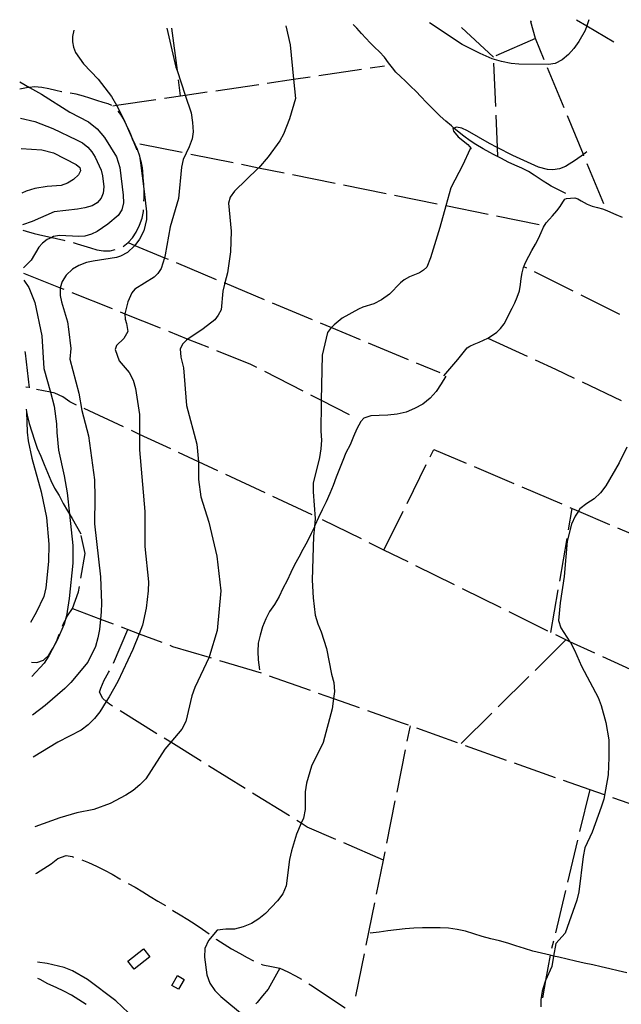
# Model space of a CAD drawing. Units: inches. Extents: x 667199 to 670922, y 4168216 to 4170601.
# Drawn here: x 667199 to 667546, y 4169966 to 4170533 of the extents above; entities that cross this region are included whole.
import ezdxf

# ---------------------------------------------------------------- set-up
doc = ezdxf.new("R2010")
doc.units = ezdxf.units.IN
doc.header["$MEASUREMENT"] = 0
doc.layers.add('Cartografia', color=7, linetype='Continuous')

msp = doc.modelspace()

# ---------------------------------------------------------------- linework, layer by layer
at = {"layer": 'Cartografia', "color": 7, "linetype": 'Continuous'}
for points in [[(667352.63, 4170529.91), (667355.19, 4170518.93), (667357.13, 4170499.12), (667358.22, 4170488.03), (667354.88, 4170476.32), (667351.35, 4170467.43), (667349.17, 4170463.66), (667342.51, 4170454.38), (667336.83, 4170447.92), (667336.78, 4170447.87), (667323.09, 4170434.64), (667320.6, 4170431.04), (667319.59, 4170427.63), (667321.1, 4170411.6), (667320.83, 4170399.68), (667319.12, 4170387.44), (667317.56, 4170381.62), (667316.28, 4170376.89), (667315.33, 4170366.07), (667313.71, 4170362.98), (667311.72, 4170360.46), (667304.9, 4170355.17), (667296.21, 4170349.3), (667295.3, 4170348.69), (667293.25, 4170346.6), (667291.69, 4170343.69), (667292.16, 4170338.86), (667293.69, 4170332.65), (667295.41, 4170311.02), (667301.33, 4170288.6), (667302.34, 4170278.47), (667302.34, 4170278.44), (667302.34, 4170268.29), (667303.65, 4170258.26), (667308.23, 4170243.7), (667312.88, 4170224.05), (667315.21, 4170204.15), (667313.14, 4170181.27), (667308.73, 4170166.54), (667308.36, 4170165.74), (667300.2, 4170148.24), (667298.54, 4170143.48), (667294.99, 4170128.74), (667292.61, 4170124.28), (667286.26, 4170116.71), (667282.87, 4170112.67), (667271.9, 4170095.71), (667268.37, 4170092.14), (667264.55, 4170088.86), (667260.31, 4170086.16), (667251.39, 4170081.36), (667241.92, 4170078.01), (667232.03, 4170075.98), (667222.27, 4170073.22), (667207.84, 4170067.94)], [(667514.1, 4170433.27), (667505.72, 4170437.53), (667503.58, 4170438.76), (667501.1, 4170440.29), (667498.76, 4170441.85), (667495.87, 4170443.78), (667492.57, 4170445.83), (667488.87, 4170447.78), (667484.77, 4170449.67), (667480.99, 4170451.4), (667477.05, 4170453.36), (667474.77, 4170454.54), (667472.49, 4170455.74), (667470.26, 4170456.93), (667466.42, 4170459.03), (667462.28, 4170461.43), (667459.04, 4170463.58), (667455.39, 4170466.24), (667451.73, 4170469.11), (667449.65, 4170470.94), (667448.15, 4170472.27), (667444.98, 4170474.98), (667441.65, 4170477.91), (667438.95, 4170480.49), (667436.16, 4170483.34), (667433.71, 4170485.92), (667430.76, 4170489.02), (667427.61, 4170492.2), (667424.78, 4170495.03), (667421.67, 4170497.94), (667418.73, 4170500.68), (667416.2, 4170503.31), (667414.2, 4170505.68), (667411.96, 4170508.66), (667409.5, 4170511.78), (667406.73, 4170514.85), (667403.81, 4170517.69), (667401.33, 4170520.12), (667398.73, 4170522.83), (667396.4, 4170525.48), (667393.61, 4170528.68), (667391.6, 4170530.7)], [(667527.51, 4170533.48), (667526.2, 4170529.9), (667525.23, 4170527.23), (667521.69, 4170520.86), (667518.86, 4170516.94), (667515.63, 4170513.33), (667512.13, 4170510.35), (667507.93, 4170508.23), (667504.2, 4170507.59), (667487.11, 4170507.8), (667482.55, 4170508.23), (667477.16, 4170509.29), (667471.77, 4170510.93), (667464.7, 4170513.92), (667454.37, 4170519.25), (667435.55, 4170531.6)], [(667501.73, 4170510.37), (667496.7, 4170522.56), (667493.99, 4170532.15), (667494.36, 4170532.8)], [(667520.36, 4170533.33), (667526.2, 4170529.9), (667541.87, 4170520.68)], [(667230.34, 4170527.41), (667229.54, 4170523.85), (667229.66, 4170520.65), (667230.18, 4170517.71), (667231.45, 4170514.52), (667236, 4170508), (667244.36, 4170499.11), (667252.12, 4170489.23), (667254.91, 4170484.12), (667258.1, 4170478.29), (667259.02, 4170476.28), (667264.3, 4170464.65), (667266.93, 4170458.84), (667268.22, 4170454.98), (667268.91, 4170450.84), (667270.88, 4170434.33), (667272.27, 4170422.69), (667272.39, 4170418.21), (667270.72, 4170411.71), (667268.22, 4170406.94), (667265.57, 4170403.32), (667265.33, 4170403), (667261.33, 4170399.27), (667257.33, 4170397.07), (667254.91, 4170396.28), (667241.64, 4170394.29), (667237.72, 4170393.46), (667233.31, 4170391.79), (667229.72, 4170389.53), (667226.04, 4170386.05), (667223.73, 4170382.47), (667222.6, 4170378.76), (667222.53, 4170378.54), (667222.55, 4170374.43), (667223.28, 4170370.75), (667226.67, 4170359.21), (667227.3, 4170355.02), (667228.64, 4170343.83), (667228.06, 4170337.64), (667233.29, 4170317.99), (667235.04, 4170308.11), (667238.89, 4170293.41), (667242.3, 4170268.12), (667242.59, 4170257.97), (667242.38, 4170242.74), (667245.86, 4170212.24), (667246.37, 4170197.01), (667246.15, 4170191.93), (667245.74, 4170187.81), (667245.14, 4170181.8), (667244.2, 4170176.88), (667242.82, 4170171.97), (667238.49, 4170162.89), (667228.75, 4170151.29), (667225.22, 4170147.71), (667213.77, 4170137.87), (667206.54, 4170132.36)], [(667283.95, 4170528.5), (667289.27, 4170506.08), (667289.93, 4170504.09), (667294.63, 4170489.94), (667298.04, 4170479.68), (667298.92, 4170474.15), (667299.15, 4170468.88), (667298.58, 4170464.8), (667296.89, 4170460.23), (667293.45, 4170452.89), (667292.44, 4170448.49), (667290.68, 4170430.3), (667286.02, 4170414.02), (667283.14, 4170397.9), (667282.63, 4170396.2), (667280.74, 4170390), (667278.92, 4170387.12), (667276.7, 4170385.01), (667265.49, 4170378.05), (667263.85, 4170375.94), (667261.55, 4170370.67), (667259.77, 4170363.89), (667259.77, 4170363.89), (667259.99, 4170360.78), (667260.8, 4170358.23), (667261.5, 4170353.64), (667259.29, 4170349.53), (667254.95, 4170345.54), (667254.26, 4170343.33), (667256.62, 4170336.66), (667262.32, 4170330.05), (667264.58, 4170325.53), (667265.96, 4170320.72), (667268.21, 4170305.75), (667268.3, 4170294.31), (667268.36, 4170285.45), (667271.34, 4170249.87), (667271.34, 4170229.57), (667273.37, 4170209.24), (667273.3, 4170204.17), (667272.14, 4170194.03), (667269.97, 4170184.2), (667268.05, 4170179.36), (667264.4, 4170170.21), (667255.73, 4170151.77), (667250.82, 4170142.85), (667249.09, 4170140.17), (667245.33, 4170134.38), (667242.23, 4170130.36), (667238.7, 4170126.78), (667234.59, 4170123.8), (667221.15, 4170116.74), (667207.03, 4170108.16)], [(667286.82, 4170528.56), (667289.93, 4170504.09), (667289.97, 4170503.78)], [(667472.38, 4170511.94), (667454.09, 4170528.99)], [(667496.7, 4170522.56), (667473.78, 4170512.55)], [(667472.52, 4170508.48), (667473.56, 4170483.5)], [(667371.66, 4170501.26), (667396.4, 4170504.89)], [(667401.34, 4170505.62), (667409.59, 4170506.83)], [(667513.2, 4170482.65), (667503.64, 4170505.75)], [(667199.17, 4170497.55), (667204.85, 4170494.39), (667211.8, 4170490.52), (667228.07, 4170480.15), (667238.78, 4170474.56), (667243.79, 4170470.57), (667248.04, 4170465.49), (667255.09, 4170454.34), (667257.02, 4170448.19), (667258.94, 4170432.23), (667258.96, 4170427.87), (667258.09, 4170423.91), (667255.88, 4170420.64), (667249.92, 4170415.57), (667243.77, 4170411.41), (667240.5, 4170409.74), (667236.79, 4170408.63), (667233.37, 4170408.37), (667222.19, 4170409.04), (667218.63, 4170408.36), (667217.66, 4170407.93), (667214.98, 4170406.76), (667212.34, 4170404.67), (667210.16, 4170402.21), (667205.81, 4170394.87), (667201.33, 4170390.41)], [(667290.6, 4170498.82), (667291.79, 4170489.53)], [(667312.3, 4170492.54), (667337.03, 4170496.17)], [(667341.98, 4170496.9), (667357.13, 4170499.12), (667366.72, 4170500.53)], [(667223.4, 4170491.93), (667223.36, 4170491.94), (667219.92, 4170492.69), (667215.95, 4170493.59), (667211.89, 4170494.34), (667207.74, 4170494.66), (667204.85, 4170494.39), (667203.99, 4170494.31), (667200.25, 4170493.63), (667199.25, 4170493.38)], [(667252.28, 4170484.08), (667250.22, 4170484.92), (667247.31, 4170485.76), (667243.66, 4170486.79), (667239.56, 4170488.23), (667235.89, 4170489.41), (667231.73, 4170490.43), (667228.3, 4170491.01)], [(667282.62, 4170488.18), (667294.63, 4170489.94), (667307.35, 4170491.81)], [(667252.93, 4170483.83), (667254.91, 4170484.12), (667277.67, 4170487.46)], [(667266.81, 4170458.37), (667266.47, 4170459.21), (667265.19, 4170462.4), (667264.3, 4170464.65), (667263.67, 4170466.21), (667262.24, 4170469.49), (667260.65, 4170473), (667259.27, 4170475.85), (667259.02, 4170476.28), (667257.51, 4170478.79), (667255.97, 4170480.81)], [(667199.59, 4170476.69), (667207.87, 4170474.71), (667218.24, 4170470.78), (667231.89, 4170464.25), (667235.3, 4170462.39), (667238.47, 4170459.88), (667240.87, 4170457.2), (667242.79, 4170454.19), (667246.18, 4170446.74), (667247, 4170443.51), (667247.63, 4170437.08), (667247.28, 4170433.4), (667246.22, 4170430.47), (667243.92, 4170427.86), (667240.92, 4170426.21), (667236.72, 4170424.94), (667232.59, 4170424.26), (667219.12, 4170422.64), (667206.43, 4170417.06), (667200.83, 4170415.2)], [(667473.77, 4170478.5), (667474.55, 4170459.82), (667474.77, 4170454.54)], [(667524.65, 4170454.93), (667524.31, 4170455.76), (667515.11, 4170478.03)], [(667526.38, 4170457.29), (667524.31, 4170455.76), (667519.74, 4170452.42), (667513.97, 4170448.88), (667510.5, 4170447.48), (667506.76, 4170446.95), (667503.63, 4170447.11), (667498.38, 4170448.42), (667483.65, 4170455.1), (667474.55, 4170459.82), (667470.21, 4170462.07), (667457.55, 4170469.45), (667454.21, 4170470.9), (667451.18, 4170471.55), (667449.65, 4170470.94), (667448.96, 4170470.66), (667449.41, 4170469.18), (667452.1, 4170465.88), (667457.61, 4170461.43), (667459.51, 4170459.13), (667458.75, 4170458.53), (667454.85, 4170449.75), (667447.85, 4170436.56), (667444.98, 4170426.06), (667441.55, 4170413.6), (667436.02, 4170396.14), (667433.96, 4170390.84), (667432.08, 4170388.98), (667429.85, 4170387.52), (667424.08, 4170385.15), (667420.96, 4170383.42), (667418.73, 4170381.78), (667412.4, 4170375.26), (667407.82, 4170371.88), (667403.37, 4170369.68), (667397.15, 4170367.77), (667394.51, 4170366.54), (667385.13, 4170361.26), (667380.51, 4170357.46), (667379.03, 4170355.98), (667378.45, 4170355.4), (667376.77, 4170352.98), (667373.55, 4170339.93), (667373.05, 4170314.01), (667373.01, 4170312.24), (667372.93, 4170296.14), (667373.29, 4170291.06), (667372.93, 4170285.99), (667372.13, 4170280.93), (667368.44, 4170266.19), (667368.37, 4170261.11), (667369.6, 4170245.87), (667369.13, 4170241.07), (667368.58, 4170235.59), (667367.93, 4170210.22), (667368.37, 4170200.06), (667369.68, 4170190.04), (667371.06, 4170185.09), (667373.02, 4170180.42), (667376.07, 4170170.8), (667379.05, 4170155.97), (667380.44, 4170151.16), (667380.8, 4170146.08), (667380.21, 4170141.98), (667379.35, 4170136.1), (667374.14, 4170116.59), (667367.57, 4170102.91), (667364.53, 4170093.24), (667363.88, 4170088.17), (667363.73, 4170078.02), (667362.79, 4170072.96), (667361.51, 4170070.03), (667358.75, 4170063.74), (667355.85, 4170054.06), (667354.77, 4170049.15), (667352.96, 4170033.95), (667351.01, 4170029.33), (667347.9, 4170025.32), (667340.98, 4170018.02), (667337.02, 4170014.88), (667332.78, 4170012.19), (667328.11, 4170010.23), (667323.16, 4170008.85), (667318.09, 4170008.92), (667313, 4170008.41), (667307.99, 4170002.39), (667306.04, 4169997.78), (667305.68, 4169992.71), (667307.13, 4169982.68), (667308.8, 4169977.87), (667311.64, 4169973.63), (667315.22, 4169970.09), (667328.88, 4169958.82)], [(667292.89, 4170456.8), (667268.38, 4170461.75)], [(667199.94, 4170459.23), (667211.89, 4170458.4), (667218.65, 4170456.63), (667231.67, 4170450.01), (667233.8, 4170448.31), (667234.19, 4170446.28), (667233.05, 4170444), (667230.24, 4170441.31), (667226.82, 4170439.16), (667223.12, 4170437.8), (667215.09, 4170437.27), (667207.93, 4170436.14), (667202.92, 4170434.62), (667200.46, 4170433.48)], [(667270.84, 4170428.9), (667270.88, 4170430.8), (667270.88, 4170434.33), (667270.88, 4170434.48), (667270.69, 4170438.66), (667270.41, 4170442.51), (667270.13, 4170446.05), (667269.93, 4170448.07), (667269.37, 4170450.83), (667268.61, 4170453.71), (667268.6, 4170453.71)], [(667322.29, 4170450.86), (667297.79, 4170455.81)], [(667351.7, 4170444.91), (667336.83, 4170447.92), (667327.19, 4170449.87)], [(667536.12, 4170427.21), (667526.56, 4170450.31)], [(667381.1, 4170438.97), (667356.6, 4170443.92)], [(667410.51, 4170433.03), (667386, 4170437.98)], [(667439.91, 4170427.09), (667415.41, 4170432.04)], [(667443.73, 4170327.99), (667451.79, 4170337.45), (667457.22, 4170344.29), (667458.73, 4170345.13), (667461.27, 4170346.27), (667464.14, 4170347.43), (667466.65, 4170348.59), (667469.15, 4170349.88), (667471.93, 4170351.52), (667474.31, 4170353.3), (667476.47, 4170355.36), (667478.57, 4170358.04), (667480.21, 4170361), (667481.77, 4170364.15), (667483.18, 4170367.09), (667484.72, 4170370.21), (667486.11, 4170373.4), (667487.38, 4170377.15), (667488.01, 4170380.82), (667488.39, 4170384.26), (667488.99, 4170387.55), (667489.8, 4170390.51), (667490.95, 4170393.48), (667492.74, 4170397.06), (667494.59, 4170400.31), (667496.66, 4170403.93), (667498.35, 4170407.22), (667499.91, 4170410.73), (667501.36, 4170413.77), (667502.91, 4170416.28), (667504.77, 4170418.51), (667506.54, 4170420.45), (667508.92, 4170423.28), (667510.99, 4170425.71), (667512.52, 4170428.29), (667513.64, 4170429.92), (667514.53, 4170430.3), (667516.86, 4170430.58), (667519.44, 4170430.69), (667521.1, 4170430.21), (667523.06, 4170429.04), (667526.53, 4170427.09), (667529.27, 4170426.02), (667532.53, 4170425.07), (667535.24, 4170424.33), (667537.88, 4170423.43), (667540.02, 4170422.51), (667543.08, 4170421.07), (667546.66, 4170419.65)], [(667258.83, 4170402.73), (667261.77, 4170404.91), (667264.32, 4170407.75), (667266.42, 4170411), (667268.29, 4170414.88), (667269.72, 4170419.04), (667270.49, 4170422.84), (667270.58, 4170423.91)], [(667469.32, 4170421.15), (667444.98, 4170426.06), (667444.81, 4170426.1)], [(667498.73, 4170415.21), (667474.22, 4170420.16)], [(667200.89, 4170412.18), (667202.94, 4170411.53), (667207.61, 4170410.18), (667212.53, 4170409.05), (667215.28, 4170408.45), (667217.66, 4170407.93), (667217.95, 4170407.87), (667220.45, 4170407.3), (667224.54, 4170406.36), (667225.12, 4170406.19)], [(667229.95, 4170404.88), (667232.32, 4170404.24), (667236.2, 4170403.06), (667239.94, 4170401.85), (667243.65, 4170400.76), (667247.42, 4170400.11), (667251.3, 4170400.24), (667254.21, 4170400.87)], [(667261.77, 4170404.91), (667265.57, 4170403.32), (667282.63, 4170396.2), (667284.84, 4170395.28)], [(667289.45, 4170393.35), (667312.52, 4170383.73)], [(667491.61, 4170390.21), (667490, 4170391.02)], [(667518.48, 4170376.87), (667496.08, 4170387.99)], [(667201.39, 4170387.26), (667222.6, 4170378.76), (667224.57, 4170377.97)], [(667201.48, 4170383.17), (667204.37, 4170378.96), (667207.93, 4170370.28), (667211.93, 4170351.16), (667213.05, 4170332.35), (667216.89, 4170318.56), (667219.12, 4170310.51), (667220.43, 4170300.48), (667220.5, 4170295.41), (667221.52, 4170285.24), (667224.79, 4170270.4), (667226.53, 4170260.52), (667227.87, 4170248.34), (667229.87, 4170230.16), (667229.73, 4170220.01), (667227.7, 4170199.74), (667226.11, 4170189.75), (667225.31, 4170186.88), (667224.73, 4170184.84), (667220.69, 4170175.62), (667219.47, 4170173.21), (667217.99, 4170170.32), (667216.06, 4170166.55), (667213.25, 4170162.38), (667206.09, 4170154.59)], [(667317.14, 4170381.8), (667317.56, 4170381.62), (667340.21, 4170372.17)], [(667229.22, 4170376.12), (667252.43, 4170366.82)], [(667545.35, 4170363.53), (667522.95, 4170374.65)], [(667344.82, 4170370.25), (667367.9, 4170360.62)], [(667257.07, 4170364.97), (667259.77, 4170363.89), (667280.28, 4170355.67)], [(667284.92, 4170353.82), (667296.21, 4170349.3), (667308.13, 4170344.53)], [(667372.51, 4170358.7), (667379.03, 4170355.98), (667395.58, 4170349.07)], [(667469.15, 4170349.88), (667491.86, 4170339.42)], [(667312.77, 4170342.67), (667332.29, 4170334.86), (667335.83, 4170333.04)], [(667400.2, 4170347.14), (667423.27, 4170337.52)], [(667204.9, 4170321.08), (667202.59, 4170341.15), (667202.3, 4170342.15)], [(667496.4, 4170337.33), (667508.16, 4170331.93), (667519.05, 4170326.76)], [(667427.88, 4170335.59), (667441.45, 4170329.94)], [(667444.91, 4170327.96), (667442.35, 4170323.45), (667439.41, 4170319.12), (667435.84, 4170315.22), (667431.77, 4170311.73), (667426.96, 4170309.2), (667422.06, 4170307.15), (667416.86, 4170306.01), (667411.59, 4170305.35), (667406.44, 4170305.29), (667401.7, 4170305.09), (667397.68, 4170303.7), (667395.95, 4170301.68), (667393.57, 4170297.51), (667391.67, 4170293.05), (667389.82, 4170288.2), (667387.29, 4170283.76), (667385.53, 4170279.16), (667383.7, 4170274.39), (667381.75, 4170269.65), (667379.93, 4170264.91), (667377.97, 4170260.14), (667375.99, 4170255.48), (667373.72, 4170250.84), (667371.48, 4170246.28), (667369.41, 4170241.7), (667369.13, 4170241.07), (667367.29, 4170237.08), (667365.01, 4170232.41), (667362.46, 4170227.93), (667360.09, 4170223.51), (667357.72, 4170219.1), (667355.5, 4170214.56), (667353.39, 4170209.94), (667350.99, 4170205.47), (667348.74, 4170200.86), (667346.14, 4170196.29), (667343.33, 4170192.16), (667341.05, 4170187.92), (667339.31, 4170183.35), (667337.82, 4170178.58), (667336.64, 4170173.92), (667336.43, 4170169.15), (667336.63, 4170164.27), (667337.39, 4170158.56)], [(667340.28, 4170330.77), (667362.54, 4170319.39)], [(667203.99, 4170321.27), (667202.72, 4170321.54)], [(667231.87, 4170311.25), (667228.15, 4170312.99), (667223.99, 4170315.95), (667219.37, 4170318.04), (667216.89, 4170318.56), (667208.88, 4170320.24)], [(667523.57, 4170324.62), (667546.16, 4170313.9)], [(667366.99, 4170317.11), (667373.05, 4170314.01), (667389.25, 4170305.73)], [(667202.98, 4170308.91), (667203.03, 4170307.24), (667203.39, 4170295.65), (667204.05, 4170290.56), (667206.08, 4170280.67), (667211.61, 4170261.16), (667214.58, 4170246.33), (667215.96, 4170231.08), (667215.82, 4170220.93), (667214.15, 4170205.73), (667213.07, 4170200.81), (667208.73, 4170191.59), (667205.46, 4170185.83)], [(667259.07, 4170298.6), (667236.41, 4170309.14)], [(667203.01, 4170307.32), (667203.03, 4170307.24), (667203.48, 4170305.42), (667204.69, 4170300.55), (667206.18, 4170295.81), (667207.68, 4170291.04), (667209.31, 4170286.35), (667211.37, 4170281.75), (667213.34, 4170277.03), (667215.15, 4170272.23), (667217.07, 4170267.66), (667219.23, 4170263.29), (667221.9, 4170259.07), (667224.3, 4170254.52), (667226.81, 4170250.17), (667227.87, 4170248.34), (667229.35, 4170245.79), (667231.88, 4170241.41), (667234.41, 4170237.03)], [(667286.27, 4170285.94), (667268.3, 4170294.31), (667263.61, 4170296.49)], [(667549.43, 4170286.97), (667544.95, 4170277.89), (667537.22, 4170264.66), (667534.12, 4170260.65), (667530.44, 4170257.22), (667526.2, 4170254.52), (667522.24, 4170251.39), (667521.43, 4170250.08), (667519.57, 4170247.08), (667517.47, 4170242.46), (667515.01, 4170232.64), (667513.13, 4170212.36), (667510.88, 4170197.17), (667509.87, 4170187.03), (667511.26, 4170182.81), (667516.52, 4170174.74), (667516.79, 4170174.32), (667519.19, 4170169.93), (667523.27, 4170160.59), (667532.73, 4170142.62), (667534.55, 4170137.95), (667537.31, 4170128.2), (667538.91, 4170118.17), (667539.05, 4170108.02), (667538.62, 4170097.87), (667536.1, 4170083.99), (667534.58, 4170079.22), (667529.45, 4170064.94), (667525.11, 4170055.86), (667524.17, 4170050.8), (667521.71, 4170030.53), (667520.48, 4170025.62), (667513.83, 4170006.57), (667508.38, 4170000.7), (667507.09, 4169993.43), (667506.01, 4169987.4), (667502.48, 4169979.33), (667501.97, 4169978.17), (667500.59, 4169973.26), (667499.8, 4169968.2), (667499.74, 4169964.11)], [(667313.47, 4170273.29), (667302.34, 4170278.47), (667290.81, 4170283.83)], [(667435.9, 4170281.36), (667438.03, 4170285.65), (667456.63, 4170277.71)], [(667422.59, 4170254.48), (667433.68, 4170276.88)], [(667461.22, 4170275.75), (667484.22, 4170265.95)], [(667340.67, 4170260.63), (667318.01, 4170271.18)], [(667488.82, 4170263.99), (667511.82, 4170254.18)], [(667367.88, 4170247.98), (667345.21, 4170258.52)], [(667516.42, 4170252.22), (667521.43, 4170250.08), (667539.41, 4170242.41)], [(667409.28, 4170227.6), (667409.28, 4170227.6), (667420.37, 4170250)], [(667515.73, 4170239.18), (667517.87, 4170251.6)], [(667396.24, 4170234.05), (667373.82, 4170245.12)], [(667544.01, 4170240.45), (667567.01, 4170230.64)], [(667234.49, 4170211.43), (667236.91, 4170225.56), (667234.63, 4170235.98)], [(667423.14, 4170220.76), (667409.28, 4170227.6), (667400.72, 4170231.83)], [(667510.65, 4170209.61), (667514.89, 4170234.25)], [(667450.04, 4170207.48), (667427.62, 4170218.55)], [(667223.8, 4170183.75), (667224.45, 4170185.28), (667225.31, 4170186.88), (667226.83, 4170189.74), (667229.65, 4170193.91), (667231.45, 4170198.67), (667233.12, 4170203.43), (667233.64, 4170206.5)], [(667476.94, 4170194.19), (667454.52, 4170205.26)], [(667505.58, 4170180.05), (667509.81, 4170204.68)], [(667229.65, 4170193.91), (667245.74, 4170187.81), (667253.02, 4170185.05)], [(667503.83, 4170180.91), (667481.42, 4170191.98)], [(667205.92, 4170162.95), (667209.05, 4170162.73), (667212.98, 4170164.13), (667215.92, 4170166.98), (667217.99, 4170170.32), (667218.59, 4170171.3), (667219.47, 4170173.21), (667220.69, 4170175.91), (667221.91, 4170179.12)], [(667253.29, 4170162.28), (667261.62, 4170181.79)], [(667257.7, 4170183.28), (667268.05, 4170179.36), (667281.08, 4170174.42)], [(667530.98, 4170168.15), (667516.52, 4170174.74), (667514.2, 4170175.8), (667508.32, 4170178.7)], [(667285.76, 4170172.65), (667287.34, 4170172.06), (667308.36, 4170165.74), (667309.66, 4170165.35)], [(667514.2, 4170175.8), (667496.42, 4170158.22)], [(667314.45, 4170163.92), (667338.39, 4170156.73)], [(667558.28, 4170155.71), (667535.53, 4170166.07)], [(667252.78, 4170137.47), (667250.9, 4170138.65), (667249.09, 4170140.17), (667247.03, 4170141.89), (667245.2, 4170145.69), (667245.96, 4170148), (667247.91, 4170152.61), (667250.44, 4170157.07), (667250.9, 4170157.89)], [(667343.12, 4170155.09), (667366.69, 4170146.76)], [(667492.86, 4170154.7), (667475.09, 4170137.12)], [(667371.4, 4170145.09), (667380.21, 4170141.98), (667394.97, 4170136.76)], [(667278.28, 4170121.66), (667257.03, 4170134.84)], [(667399.69, 4170135.1), (667419.84, 4170127.98), (667423.25, 4170126.75)], [(667471.53, 4170133.61), (667453.75, 4170116.03)], [(667422.68, 4170117.36), (667424.3, 4170125.45), (667424.59, 4170126.27)], [(667427.96, 4170125.06), (667451.49, 4170116.63)], [(667303.77, 4170105.85), (667286.26, 4170116.71), (667282.53, 4170119.02)], [(667416.81, 4170087.94), (667421.7, 4170112.45)], [(667456.2, 4170114.94), (667479.73, 4170106.5)], [(667484.44, 4170104.81), (667497.75, 4170100.05), (667508.01, 4170096.47)], [(667329.26, 4170090.03), (667308.02, 4170103.21)], [(667512.73, 4170094.83), (667527.93, 4170089.53), (667536.34, 4170086.61)], [(667354.76, 4170074.22), (667333.51, 4170087.4)], [(667527.93, 4170089.54), (667527.93, 4170089.53), (667522.12, 4170065.22)], [(667410.93, 4170058.52), (667415.83, 4170083.03)], [(667541.06, 4170084.97), (667559.94, 4170078.4), (667564.68, 4170076.75)], [(667381.47, 4170060.73), (667365.04, 4170067.85), (667361.51, 4170070.03), (667359.01, 4170071.58)], [(667409, 4170048.81), (667386.05, 4170058.74)], [(667520.95, 4170060.36), (667515.14, 4170036.04)], [(667404.99, 4170029.11), (667409, 4170048.81), (667409.96, 4170053.61)], [(667208.39, 4170040.99), (667208.77, 4170041.21), (667213.01, 4170043.91), (667217.26, 4170046.6), (667221.22, 4170049.74), (667226.02, 4170051.41), (667229.35, 4170050.78), (667230.26, 4170050.49)], [(667235.01, 4170048.93), (667238.88, 4170047.46), (667243.48, 4170045.22), (667248.09, 4170042.98), (667252.55, 4170040.59), (667257.01, 4170038.06), (667257.38, 4170037.84)], [(667261.7, 4170035.33), (667265.79, 4170033.15), (667270.1, 4170030.48), (667274.42, 4170027.81), (667278.87, 4170025.14), (667283.19, 4170022.61), (667283.21, 4170022.59)], [(667513.98, 4170031.18), (667508.17, 4170006.86)], [(667287.39, 4170019.85), (667287.5, 4170019.79), (667291.81, 4170017.12), (667296.13, 4170014.6), (667300.44, 4170011.92), (667304.6, 4170008.96), (667308.36, 4170006.27)], [(667399.01, 4169999.71), (667403.99, 4170024.21)], [(667549.42, 4169983.8), (667544.41, 4169984.9), (667539.5, 4169986.13), (667534.61, 4169987.21), (667529.7, 4169988.29), (667524.78, 4169989.38), (667519.84, 4169990.47), (667514.92, 4169991.7), (667510.04, 4169992.78), (667507.09, 4169993.43), (667505.09, 4169993.87), (667500.18, 4169995.1), (667495.21, 4169996.2), (667490.36, 4169997.75), (667485.42, 4169999.27), (667480.71, 4170000.92), (667475.89, 4170002.12), (667470.95, 4170003.36), (667465.98, 4170004.75), (667461.05, 4170006.27), (667456.22, 4170007.77), (667451.47, 4170008.82), (667446.58, 4170009.45), (667441.62, 4170009.67), (667436.58, 4170009.74), (667431.58, 4170009.8), (667426.59, 4170009.45), (667421.53, 4170009.09), (667416.51, 4170008.59), (667411.48, 4170007.94), (667406.51, 4170007.14), (667401.37, 4170006.62)], [(667312.33, 4170003.24), (667312.78, 4170002.9), (667317.09, 4170000.23), (667321.41, 4169997.56), (667325.87, 4169995.03), (667330.33, 4169992.65), (667333.95, 4169990.7)], [(667507.01, 4170002), (667506, 4169997.75)], [(667261.55, 4169990.57), (667270.63, 4169997.65), (667274.28, 4169992.96), (667265.2, 4169985.88), (667261.55, 4169990.57)], [(667393.04, 4169970.31), (667398.02, 4169994.81)], [(667505.09, 4169993.87), (667502.48, 4169979.33), (667500.67, 4169969.26)], [(667283.99, 4169934.31), (667261.86, 4169960.7), (667254.56, 4169967.62), (667238.35, 4169979.89), (667229.58, 4169984.94), (667224.82, 4169986.75), (667214.99, 4169989.21), (667209.42, 4169990)], [(667349.24, 4169986.43), (667342.54, 4169974.35), (667339.29, 4169970.48), (667336.05, 4169966.61), (667335.31, 4169965.8)], [(667338.51, 4169988.68), (667339.4, 4169988.31), (667344.32, 4169987.37), (667349.24, 4169986.43), (667353.85, 4169984.34), (667358.31, 4169981.95), (667361.75, 4169980.11)], [(667237.5, 4169965.56), (667233.25, 4169968.19), (667229.02, 4169970.83), (667224.68, 4169973.16), (667220.12, 4169975.25), (667215.48, 4169977.51), (667211.04, 4169979.9), (667209.61, 4169980.57)], [(667286.92, 4169976.42), (667290.19, 4169982.15), (667293.96, 4169979.99), (667290.69, 4169974.26), (667286.92, 4169976.42)], [(667365.95, 4169977.41), (667366.94, 4169976.75), (667386.83, 4169963.65)]]:
    msp.add_lwpolyline(points, dxfattribs=at)

doc.saveas('drawing.dxf')
